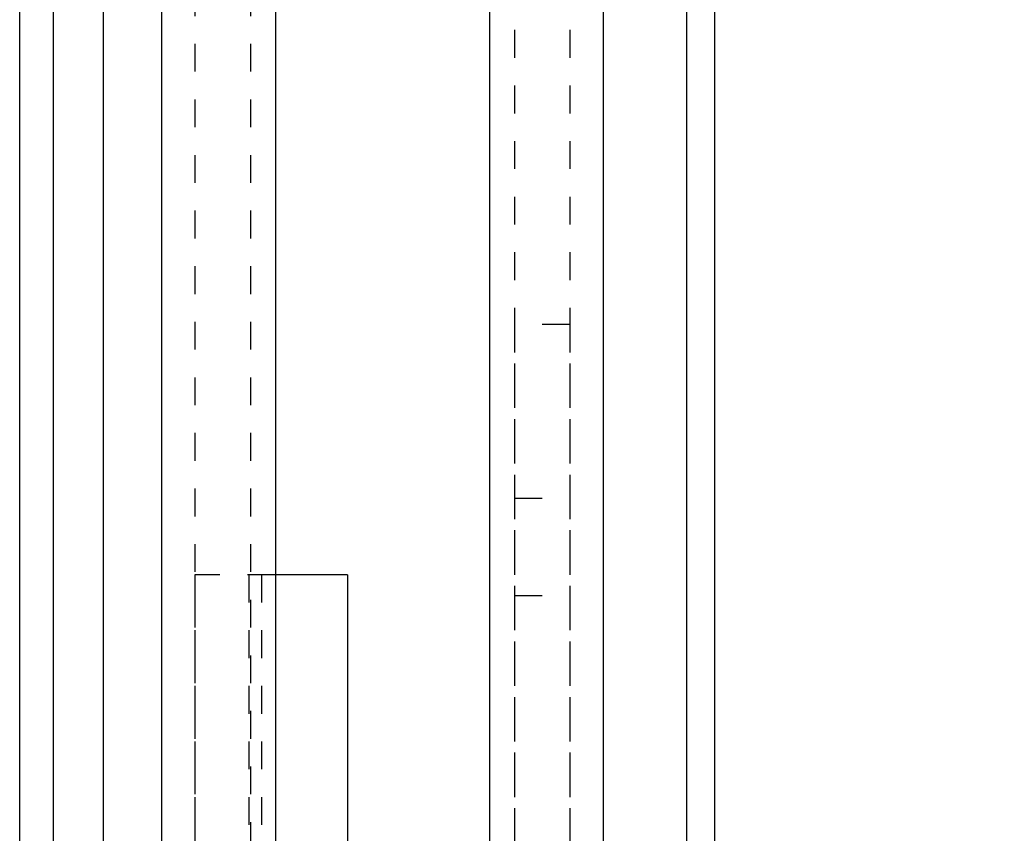
# Model space of a CAD drawing. Extents: x -255 to 948, y -290 to 550.
# Drawn here: x -203 to -167, y 33 to 62 of the extents above; entities that cross this region are included whole.
import ezdxf

# ---------------------------------------------------------------- set-up
doc = ezdxf.new("R2010")
doc.units = 0
doc.linetypes.add('STITCH', pattern=[2, 1, -1])
doc.layers.add('寸法線', color=7, linetype='CONTINUOUS')
doc.layers.add('ﾚｲﾔ_1', color=7, linetype='CONTINUOUS')

# ---------------------------------------------------------------- blocks, each defined once
blk = doc.blocks.new('CLUMP42')
at = {"layer": 'ﾚｲﾔ_1', "linetype": 'STITCH'}
for p, q in [((-182.84, 50.984), (-184.84, 50.984)), ((-184.84, 50.984), (-184.84, 18.784)), ((-182.84, 50.984), (-182.84, 18.784)), ((-184.84, 44.734), (-182.84, 44.734)), ((-184.84, 41.234), (-182.84, 41.234)), ((-184.84, 29.734), (-182.84, 29.734)), ((-184.84, 26.234), (-182.84, 26.234)), ((-182.04, 17.984), (-149.84, 17.984)), ((-174.59, 15.984), (-174.59, 17.984)), ((-171.09, 15.984), (-171.09, 17.984)), ((-159.59, 15.984), (-159.59, 17.984)), ((-156.09, 15.984), (-156.09, 17.984)), ((-149.84, 15.984), (-149.84, 17.984)), ((-182.04, 15.984), (-149.84, 15.984))]:
    blk.add_line(p, q, dxfattribs=at)
for radius in [2.8, 0.8]:
    blk.add_arc((-182.04, 18.784), radius, 180, 270, dxfattribs=at)
blk = doc.blocks.new('CLUMP48')
at = {"layer": 'ﾚｲﾔ_1', "linetype": 'STITCH'}
for p, q in [((-196.34, 41.984), (-196.34, 31.984)), ((-193.44, 41.984), (-196.34, 41.984)), ((-194.39, 41.984), (-194.39, 31.984)), ((-193.94, 41.984), (-193.94, 31.984)), ((-196.34, 31.984), (-193.44, 31.984)), ((-192.84, 24.955), (-188.84, 20.955)), ((-188.84, 20.955), (-188.84, 19.984)), ((-192.84, 19.984), (-188.84, 19.984)), ((-186.84, 18.784), (-187.64, 17.984)), ((-192.84, 17.984), (-187.64, 17.984)), ((-191.86, 17.984), (-191.86, 9.984)), ((-189.71, 17.984), (-189.71, 9.984)), ((-187.64, 11.784), (-187.64, 17.984)), ((-192.84, 11.784), (-187.64, 11.784)), ((-186.84, 10.984), (-187.64, 11.784)), ((-192.84, 9.984), (-189.71, 9.984)), ((-185.64, 7.984), (-185.64, 3.984)), ((-181.64, 7.984), (-181.64, 3.984)), ((-180.14, 7.984), (-180.14, 4.984)), ((-185.64, 3.984), (-181.14, 3.984))]:
    blk.add_line(p, q, dxfattribs=at)
at = {"layer": 'ﾚｲﾔ_1', "color": 5}
for p, q in [((-190.84, 41.984), (-193.44, 41.984)), ((-190.84, 41.984), (-190.84, 8.484)), ((-193.44, 31.984), (-192.84, 31.984)), ((-192.84, 31.984), (-192.84, 8.984)), ((-190.84, 25.784), (-186.84, 21.784)), ((-186.84, 21.784), (-186.84, 10.284)), ((-190.84, 8.484), (-189.04, 10.284)), ((-189.04, 10.284), (-180.14, 10.284)), ((-180.14, 10.284), (-180.14, 7.984)), ((-192.84, 8.984), (-191.84, 7.984)), ((-190.84, 8.484), (-180.14, 8.484)), ((-191.84, 7.984), (-180.14, 7.984))]:
    blk.add_line(p, q, dxfattribs=at)
at = {"layer": 'ﾚｲﾔ_1', "linetype": 'STITCH'}
blk.add_arc((-181.14, 4.984), 1, 270, 0, dxfattribs=at)

msp = doc.modelspace()

# ---------------------------------------------------------------- linework, layer by layer
at = {"layer": '寸法線', "color": 5}
for p, q in [((-202.64, -1.816), (-202.64, 461.384)), ((-201.44, 460.184), (-201.44, -0.616)), ((-199.64, 458.384), (-199.64, 1.184)), ((-197.54, 456.284), (-197.54, 3.284)), ((-193.44, 452.184), (-193.44, 7.384)), ((-185.74, 444.484), (-185.74, 15.084)), ((-181.64, 440.384), (-181.64, 19.184)), ((-178.64, 82.984), (-178.64, 22.184)), ((-177.64, 82.984), (-177.64, 23.184))]:
    msp.add_line(p, q, dxfattribs=at)
at = {"layer": '寸法線', "linetype": 'STITCH'}
for p, q in [((-196.34, 455.084), (-196.34, 4.484)), ((-194.34, 453.084), (-194.34, 6.484)), ((-184.84, 443.584), (-184.84, 15.984)), ((-182.84, 441.584), (-182.84, 17.984))]:
    msp.add_line(p, q, dxfattribs=at)

# ---------------------------------------------------------------- block references
msp.add_blockref('CLUMP48', (0, 0), dxfattribs=at)
at = {"layer": 'ﾚｲﾔ_1', "linetype": 'STITCH'}
msp.add_blockref('CLUMP42', (0, 0), dxfattribs=at)

doc.saveas('drawing.dxf')
